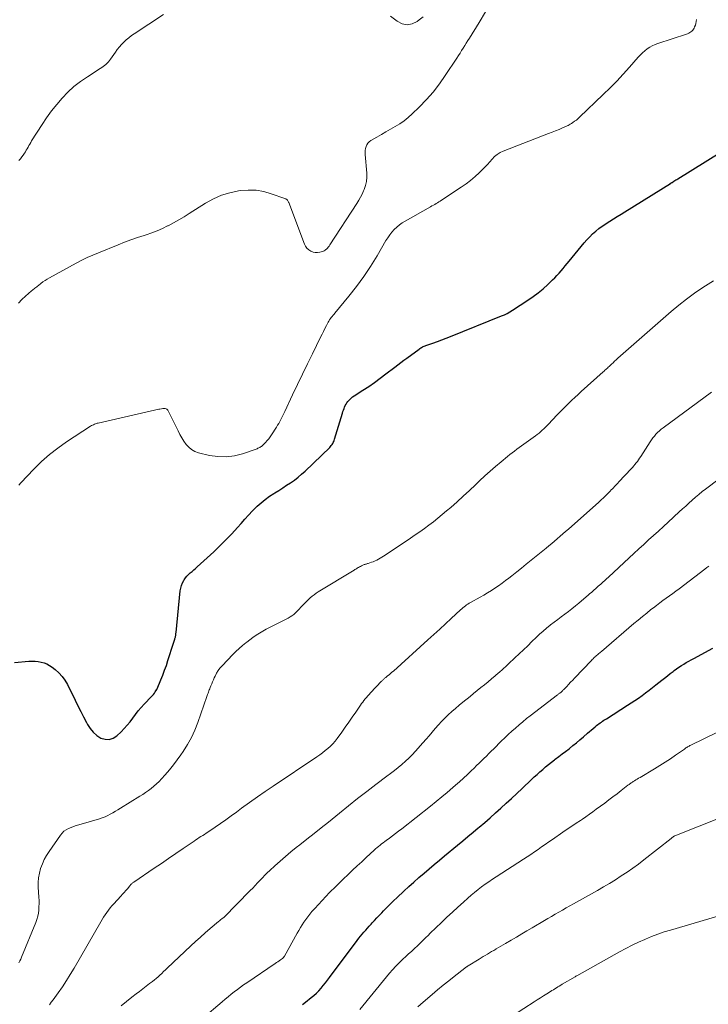
# Model space of a CAD drawing. Units: feet. Extents: x 1970000 to 1975000, y 530000 to 535000.
# Drawn here: x 1970188 to 1970328, y 533161 to 533362 of the extents above; entities that cross this region are included whole.
import ezdxf

# ---------------------------------------------------------------- set-up
doc = ezdxf.new("R2010")
doc.units = ezdxf.units.FT
doc.header["$LTSCALE"] = 100
doc.header["$MEASUREMENT"] = 0
doc.layers.add('CONTOUR INDEX', color=32, linetype='Continuous', lineweight=25)
doc.layers.add('CONTOUR INTERMEDIATE', color=40, linetype='Continuous', lineweight=15)

msp = doc.modelspace()

# ---------------------------------------------------------------- linework, layer by layer
at = {"layer": 'CONTOUR INDEX', "flags": 128}
for points, elevation in [([(1970186.99, 533230.84), (1970189.93, 533231.1), (1970190.56, 533231.13), (1970191.19, 533231.12), (1970191.81, 533231.05), (1970192.44, 533230.94), (1970193.04, 533230.77), (1970193.62, 533230.55), (1970194.16, 533230.25), (1970194.68, 533229.9), (1970195.28, 533229.43), (1970196.03, 533228.76), (1970196.71, 533228.03), (1970197.28, 533227.22), (1970197.78, 533226.35), (1970199.36, 533223.15), (1970199.92, 533222.02), (1970200.49, 533220.9), (1970201.05, 533219.77), (1970201.63, 533218.66), (1970201.84, 533218.23), (1970202.38, 533217.39), (1970203, 533216.64), (1970203.74, 533216.02), (1970204.58, 533215.48), (1970205.45, 533215.22), (1970206.28, 533215.18), (1970207.08, 533215.46), (1970207.84, 533215.95), (1970208.68, 533216.76), (1970209.32, 533217.41), (1970209.94, 533218.09), (1970210.52, 533218.8), (1970211.07, 533219.54), (1970211.61, 533220.27), (1970212.18, 533220.99), (1970212.78, 533221.68), (1970213.4, 533222.36), (1970214.89, 533223.9), (1970215.09, 533224.13), (1970215.29, 533224.36), (1970215.47, 533224.6), (1970215.64, 533224.85), (1970215.9, 533225.26), (1970215.94, 533225.31), (1970215.97, 533225.37), (1970216, 533225.43), (1970216.02, 533225.49), (1970216.78, 533227.31), (1970217.17, 533228.29), (1970217.55, 533229.28), (1970217.9, 533230.27), (1970218.23, 533231.27), (1970219.34, 533234.77), (1970219.4, 533234.98), (1970219.47, 533235.19), (1970219.54, 533235.4), (1970219.61, 533235.61), (1970219.65, 533235.72), (1970219.7, 533235.87), (1970219.74, 533236.03), (1970219.77, 533236.18), (1970219.8, 533236.34), (1970219.82, 533236.49), (1970219.85, 533236.65), (1970219.86, 533236.81), (1970219.88, 533236.97), (1970220.74, 533245.46), (1970220.83, 533246), (1970220.97, 533246.53), (1970221.18, 533247.03), (1970221.44, 533247.52), (1970221.53, 533247.67), (1970221.8, 533248.05), (1970222.09, 533248.42), (1970222.41, 533248.75), (1970222.76, 533249.06), (1970223.12, 533249.36), (1970223.48, 533249.67), (1970223.83, 533249.98), (1970224.18, 533250.29), (1970227.55, 533253.38), (1970228.8, 533254.57), (1970230.02, 533255.78), (1970231.2, 533257.02), (1970232.35, 533258.3), (1970233.09, 533259.15), (1970233.86, 533260.01), (1970234.64, 533260.86), (1970235.45, 533261.69), (1970236.27, 533262.51), (1970236.4, 533262.63), (1970237.19, 533263.35), (1970238.01, 533264.03), (1970238.87, 533264.66), (1970239.76, 533265.25), (1970239.98, 533265.38), (1970240.78, 533265.88), (1970241.58, 533266.39), (1970242.37, 533266.9), (1970243.17, 533267.42), (1970243.94, 533267.97), (1970244.69, 533268.54), (1970245.41, 533269.15), (1970246.11, 533269.79), (1970251.13, 533274.62), (1970251.29, 533274.8), (1970251.45, 533274.98), (1970251.6, 533275.18), (1970251.73, 533275.38), (1970251.85, 533275.59), (1970251.95, 533275.81), (1970252.04, 533276.04), (1970252.12, 533276.27), (1970253.72, 533281.57), (1970253.82, 533281.89), (1970253.92, 533282.2), (1970254.04, 533282.52), (1970254.16, 533282.83), (1970254.3, 533283.13), (1970254.45, 533283.42), (1970254.63, 533283.7), (1970254.83, 533283.96), (1970254.92, 533284.06), (1970255.19, 533284.36), (1970255.47, 533284.63), (1970255.78, 533284.88), (1970256.1, 533285.11), (1970257.86, 533286.24), (1970259.06, 533287.03), (1970260.25, 533287.85), (1970261.42, 533288.7), (1970262.57, 533289.56), (1970264.36, 533290.94), (1970264.97, 533291.41), (1970265.59, 533291.88), (1970266.21, 533292.34), (1970266.83, 533292.8), (1970269.3, 533294.62), (1970269.46, 533294.74), (1970269.63, 533294.85), (1970269.8, 533294.95), (1970269.98, 533295.05), (1970270.16, 533295.15), (1970270.34, 533295.23), (1970270.52, 533295.31), (1970270.71, 533295.38), (1970272.13, 533295.86), (1970273.02, 533296.18), (1970273.92, 533296.5), (1970274.8, 533296.84), (1970275.69, 533297.19), (1970286.07, 533301.36), (1970286.65, 533301.61), (1970287.21, 533301.89), (1970287.76, 533302.19), (1970288.29, 533302.52), (1970291.43, 533304.56), (1970292.49, 533305.29), (1970293.53, 533306.07), (1970294.53, 533306.9), (1970295.49, 533307.77), (1970296.45, 533308.69), (1970296.9, 533309.14), (1970297.34, 533309.6), (1970297.77, 533310.07), (1970298.19, 533310.55), (1970298.6, 533311.05), (1970299.01, 533311.54), (1970299.42, 533312.03), (1970299.83, 533312.53), (1970302.87, 533316.24), (1970303.42, 533316.87), (1970304, 533317.49), (1970304.6, 533318.07), (1970305.23, 533318.63), (1970305.89, 533319.16), (1970306.56, 533319.66), (1970307.26, 533320.14), (1970307.97, 533320.6), (1970308.08, 533320.67), (1970308.85, 533321.14), (1970309.62, 533321.62), (1970310.4, 533322.1), (1970311.17, 533322.58), (1970320.41, 533328.33), (1970320.45, 533328.36), (1970320.49, 533328.39), (1970320.54, 533328.42), (1970320.58, 533328.44), (1970320.62, 533328.47), (1970320.67, 533328.5), (1970320.71, 533328.53), (1970320.76, 533328.55), (1970321.09, 533328.77), (1970321.3, 533328.9), (1970321.51, 533329.03), (1970321.72, 533329.16), (1970321.94, 533329.29), (1970330.52, 533334.61)], 980), ([(1970245.58, 533161.27), (1970246.2, 533161.75), (1970247.38, 533162.67), (1970247.91, 533163.11), (1970248.43, 533163.58), (1970248.91, 533164.07), (1970249.37, 533164.59), (1970249.82, 533165.13), (1970250.25, 533165.67), (1970250.68, 533166.22), (1970251.1, 533166.77), (1970256.73, 533174.31), (1970257.06, 533174.74), (1970257.39, 533175.17), (1970257.74, 533175.59), (1970258.09, 533176), (1970258.45, 533176.41), (1970258.8, 533176.82), (1970259.17, 533177.22), (1970259.54, 533177.62), (1970259.76, 533177.86), (1970260.25, 533178.38), (1970260.73, 533178.9), (1970261.22, 533179.42), (1970261.7, 533179.93), (1970262.06, 533180.31), (1970262.74, 533181.01), (1970263.42, 533181.69), (1970264.11, 533182.37), (1970264.82, 533183.04), (1970266.21, 533184.34), (1970267.22, 533185.26), (1970268.24, 533186.18), (1970269.27, 533187.08), (1970270.31, 533187.97), (1970271.35, 533188.85), (1970272.4, 533189.73), (1970273.45, 533190.61), (1970274.5, 533191.48), (1970277.14, 533193.67), (1970278.19, 533194.55), (1970279.24, 533195.43), (1970280.29, 533196.31), (1970281.33, 533197.19), (1970281.53, 533197.36), (1970282.65, 533198.31), (1970283.76, 533199.27), (1970284.85, 533200.24), (1970285.95, 533201.22), (1970287.03, 533202.2), (1970288.11, 533203.2), (1970289.18, 533204.2), (1970290.25, 533205.2), (1970292.19, 533207.04), (1970292.74, 533207.56), (1970293.31, 533208.08), (1970293.88, 533208.59), (1970294.45, 533209.09), (1970295.04, 533209.59), (1970295.63, 533210.08), (1970296.23, 533210.55), (1970296.83, 533211.02), (1970297.01, 533211.16), (1970297.71, 533211.69), (1970298.41, 533212.23), (1970299.1, 533212.77), (1970299.8, 533213.31), (1970299.87, 533213.37), (1970300.6, 533213.94), (1970301.32, 533214.53), (1970302.03, 533215.12), (1970302.73, 533215.73), (1970303.56, 533216.45), (1970303.94, 533216.78), (1970304.33, 533217.11), (1970304.71, 533217.43), (1970305.09, 533217.76), (1970305.39, 533218.01), (1970305.63, 533218.2), (1970305.87, 533218.39), (1970306.12, 533218.57), (1970306.37, 533218.74), (1970306.63, 533218.91), (1970306.88, 533219.08), (1970307.14, 533219.25), (1970307.4, 533219.41), (1970311.72, 533222.14), (1970312.47, 533222.62), (1970313.21, 533223.11), (1970313.94, 533223.62), (1970314.66, 533224.13), (1970315.37, 533224.66), (1970316.08, 533225.19), (1970316.79, 533225.74), (1970317.48, 533226.29), (1970318.66, 533227.24), (1970319.23, 533227.69), (1970319.81, 533228.15), (1970320.39, 533228.6), (1970320.97, 533229.04), (1970321.21, 533229.23), (1970321.68, 533229.57), (1970322.16, 533229.9), (1970322.65, 533230.22), (1970323.14, 533230.53), (1970323.64, 533230.82), (1970324.15, 533231.11), (1970324.66, 533231.39), (1970325.17, 533231.67), (1970329.03, 533233.76)], 1000)]:
    msp.add_lwpolyline(points, dxfattribs=dict(at, elevation=elevation))
at = {"layer": 'CONTOUR INTERMEDIATE', "flags": 128}
for points, elevation in [([(1970187.82, 533303.95), (1970188.54, 533304.69), (1970189.29, 533305.4), (1970190.51, 533306.49), (1970190.67, 533306.63), (1970190.84, 533306.77), (1970191.01, 533306.91), (1970191.18, 533307.05), (1970191.36, 533307.18), (1970191.53, 533307.32), (1970191.7, 533307.45), (1970191.88, 533307.58), (1970192.37, 533307.97), (1970192.8, 533308.28), (1970193.24, 533308.58), (1970193.69, 533308.86), (1970194.15, 533309.13), (1970199.59, 533312.11), (1970200.69, 533312.69), (1970201.81, 533313.24), (1970202.94, 533313.75), (1970204.09, 533314.24), (1970208.07, 533315.83), (1970209.39, 533316.35), (1970210.71, 533316.84), (1970212.04, 533317.3), (1970213.37, 533317.75), (1970213.81, 533317.9), (1970214.92, 533318.28), (1970216.02, 533318.71), (1970217.1, 533319.18), (1970218.16, 533319.68), (1970218.26, 533319.73), (1970219.35, 533320.3), (1970220.43, 533320.9), (1970221.5, 533321.53), (1970222.54, 533322.18), (1970225.89, 533324.33), (1970227.47, 533325.21), (1970229.1, 533325.94), (1970230.81, 533326.45), (1970232.57, 533326.82), (1970232.96, 533326.87), (1970234.56, 533326.98), (1970236.14, 533326.94), (1970237.7, 533326.67), (1970239.25, 533326.24), (1970242.03, 533325.25), (1970242.17, 533325.19), (1970242.29, 533325.12), (1970242.41, 533325.03), (1970242.51, 533324.92), (1970242.6, 533324.81), (1970242.68, 533324.68), (1970242.75, 533324.55), (1970242.81, 533324.42), (1970246, 533316), (1970246.23, 533315.55), (1970246.5, 533315.16), (1970246.86, 533314.83), (1970247.27, 533314.55), (1970247.32, 533314.52), (1970247.76, 533314.35), (1970248.2, 533314.25), (1970248.66, 533314.25), (1970249.12, 533314.33), (1970249.67, 533314.48), (1970249.85, 533314.55), (1970250.03, 533314.63), (1970250.2, 533314.74), (1970250.35, 533314.87), (1970250.46, 533314.97), (1970250.65, 533315.16), (1970250.83, 533315.37), (1970251, 533315.58), (1970251.16, 533315.81), (1970256.66, 533324.28), (1970257.04, 533324.9), (1970257.39, 533325.52), (1970257.71, 533326.16), (1970258.01, 533326.82), (1970258.13, 533327.1), (1970258.4, 533327.91), (1970258.59, 533328.73), (1970258.66, 533329.58), (1970258.65, 533330.44), (1970258.32, 533334.25), (1970258.31, 533334.66), (1970258.33, 533335.06), (1970258.41, 533335.46), (1970258.52, 533335.85), (1970258.69, 533336.21), (1970258.9, 533336.53), (1970259.18, 533336.8), (1970259.49, 533337.04), (1970260.7, 533337.76), (1970261.63, 533338.31), (1970262.57, 533338.85), (1970263.51, 533339.39), (1970264.45, 533339.92), (1970265.37, 533340.47), (1970266.26, 533341.08), (1970267.09, 533341.75), (1970267.89, 533342.47), (1970269.34, 533343.88), (1970270.79, 533345.38), (1970272.17, 533346.93), (1970273.44, 533348.58), (1970274.64, 533350.28), (1970276.98, 533353.85), (1970277.3, 533354.35), (1970277.63, 533354.85), (1970277.95, 533355.36), (1970278.27, 533355.87), (1970278.59, 533356.38), (1970278.91, 533356.88), (1970279.22, 533357.39), (1970279.54, 533357.9), (1970281.52, 533361.11), (1970282.82, 533363.23)], 972), ([(1970187.89, 533266.96), (1970188.28, 533267.4), (1970190.98, 533270.21), (1970192.53, 533271.72), (1970194.14, 533273.16), (1970195.85, 533274.48), (1970197.62, 533275.73), (1970202.47, 533278.92), (1970202.66, 533279.04), (1970202.86, 533279.14), (1970203.06, 533279.24), (1970203.26, 533279.32), (1970203.33, 533279.35), (1970203.51, 533279.41), (1970203.68, 533279.47), (1970203.86, 533279.52), (1970204.04, 533279.56), (1970216.34, 533282.38), (1970216.61, 533282.43), (1970216.9, 533282.47), (1970217.18, 533282.5), (1970217.46, 533282.51), (1970217.67, 533282.51), (1970217.84, 533282.48), (1970217.98, 533282.43), (1970218.1, 533282.32), (1970218.2, 533282.19), (1970220.29, 533277.98), (1970220.66, 533277.27), (1970221.06, 533276.57), (1970221.49, 533275.89), (1970221.94, 533275.23), (1970222.45, 533274.65), (1970223.03, 533274.16), (1970223.7, 533273.8), (1970224.43, 533273.54), (1970226.66, 533273), (1970228.36, 533272.74), (1970230.05, 533272.68), (1970231.73, 533272.9), (1970233.4, 533273.33), (1970236.34, 533274.35), (1970236.53, 533274.43), (1970236.71, 533274.51), (1970236.89, 533274.6), (1970237.07, 533274.71), (1970237.23, 533274.83), (1970237.39, 533274.95), (1970237.54, 533275.09), (1970237.69, 533275.23), (1970238.08, 533275.64), (1970238.41, 533276), (1970238.72, 533276.37), (1970239.01, 533276.76), (1970239.28, 533277.16), (1970240.3, 533278.73), (1970240.54, 533279.11), (1970240.77, 533279.5), (1970240.98, 533279.9), (1970241.19, 533280.3), (1970241.39, 533280.71), (1970241.58, 533281.11), (1970241.78, 533281.52), (1970241.97, 533281.93), (1970243.58, 533285.31), (1970244.59, 533287.41), (1970245.59, 533289.51), (1970246.61, 533291.6), (1970247.63, 533293.69), (1970249.26, 533297.03), (1970249.56, 533297.63), (1970249.86, 533298.23), (1970250.16, 533298.82), (1970250.46, 533299.41), (1970250.81, 533300.08), (1970250.95, 533300.33), (1970251.1, 533300.58), (1970251.27, 533300.82), (1970251.45, 533301.05), (1970251.63, 533301.28), (1970251.82, 533301.5), (1970252, 533301.73), (1970252.19, 533301.96), (1970255.04, 533305.38), (1970256.6, 533307.35), (1970258.08, 533309.36), (1970259.45, 533311.44), (1970260.76, 533313.58), (1970262.56, 533316.69), (1970262.94, 533317.29), (1970263.34, 533317.87), (1970263.79, 533318.41), (1970264.26, 533318.94), (1970264.77, 533319.43), (1970265.31, 533319.88), (1970265.88, 533320.29), (1970266.48, 533320.66), (1970271.65, 533323.58), (1970271.93, 533323.74), (1970272.21, 533323.9), (1970272.49, 533324.07), (1970272.76, 533324.23), (1970273.04, 533324.4), (1970273.31, 533324.57), (1970273.58, 533324.75), (1970273.85, 533324.92), (1970277.89, 533327.56), (1970278.85, 533328.23), (1970279.79, 533328.94), (1970280.68, 533329.71), (1970281.55, 533330.52), (1970282.2, 533331.17), (1970282.71, 533331.68), (1970283.2, 533332.21), (1970283.68, 533332.74), (1970284.16, 533333.29), (1970284.65, 533333.8), (1970285.19, 533334.25), (1970285.79, 533334.61), (1970286.43, 533334.91), (1970295.64, 533338.46), (1970296.35, 533338.74), (1970297.06, 533339.02), (1970297.76, 533339.32), (1970298.46, 533339.62), (1970299.39, 533340.03), (1970299.62, 533340.14), (1970299.84, 533340.25), (1970300.06, 533340.38), (1970300.28, 533340.51), (1970300.59, 533340.72), (1970300.94, 533340.97), (1970301.29, 533341.23), (1970301.63, 533341.51), (1970301.95, 533341.81), (1970306.77, 533346.42), (1970308.15, 533347.77), (1970309.51, 533349.16), (1970310.83, 533350.58), (1970312.12, 533352.02), (1970313.84, 533354), (1970314.26, 533354.45), (1970314.71, 533354.89), (1970315.19, 533355.3), (1970315.68, 533355.69), (1970316.2, 533356.03), (1970316.74, 533356.34), (1970317.31, 533356.59), (1970317.89, 533356.81), (1970323.68, 533358.68), (1970323.92, 533358.77), (1970324.16, 533358.88), (1970324.38, 533359.01), (1970324.6, 533359.15), (1970324.8, 533359.32), (1970324.97, 533359.51), (1970325.12, 533359.71), (1970325.24, 533359.94), (1970325.35, 533360.17), (1970325.5, 533360.54), (1970325.61, 533360.9), (1970325.69, 533361.28), (1970325.75, 533361.67)], 976), ([(1970187.93, 533332.98), (1970188.22, 533333.34), (1970188.5, 533333.71), (1970188.77, 533334.09), (1970189.03, 533334.47), (1970189.23, 533334.77), (1970189.42, 533335.08), (1970189.6, 533335.4), (1970189.78, 533335.72), (1970189.95, 533336.03), (1970190.13, 533336.35), (1970190.32, 533336.66), (1970190.51, 533336.97), (1970192.62, 533340.29), (1970193.56, 533341.69), (1970194.55, 533343.07), (1970195.6, 533344.39), (1970196.71, 533345.68), (1970197.89, 533346.9), (1970199.12, 533348.04), (1970200.45, 533349.08), (1970201.84, 533350.04), (1970204.45, 533351.71), (1970204.75, 533351.91), (1970205.04, 533352.12), (1970205.33, 533352.33), (1970205.61, 533352.56), (1970205.87, 533352.8), (1970206.13, 533353.05), (1970206.35, 533353.32), (1970206.57, 533353.61), (1970207.54, 533355.03), (1970207.93, 533355.58), (1970208.35, 533356.11), (1970208.79, 533356.61), (1970209.26, 533357.1), (1970209.75, 533357.56), (1970210.26, 533357.99), (1970210.8, 533358.4), (1970211.35, 533358.79), (1970217.35, 533362.73)], 968), ([(1970263.51, 533362.4), (1970264.86, 533361.33), (1970265.87, 533360.83), (1970266.88, 533360.61), (1970267.89, 533360.8), (1970268.91, 533361.27), (1970269.33, 533361.59), (1970270.11, 533362.23)], 968), ([(1970187.92, 533169.74), (1970188.12, 533170.12), (1970188.29, 533170.51), (1970188.46, 533170.9), (1970191.35, 533177.97), (1970191.57, 533178.58), (1970191.75, 533179.2), (1970191.87, 533179.83), (1970191.96, 533180.48), (1970192, 533181.13), (1970192.03, 533181.78), (1970192.02, 533182.43), (1970191.99, 533183.08), (1970191.86, 533185.14), (1970191.85, 533186.1), (1970191.92, 533187.06), (1970192.09, 533188.01), (1970192.34, 533188.94), (1970192.68, 533189.85), (1970193.07, 533190.73), (1970193.54, 533191.58), (1970194.06, 533192.4), (1970196.35, 533195.71), (1970196.7, 533196.13), (1970197.08, 533196.51), (1970197.53, 533196.82), (1970198.01, 533197.07), (1970198.53, 533197.29), (1970199.05, 533197.48), (1970199.58, 533197.66), (1970200.12, 533197.83), (1970204.31, 533199.05), (1970204.88, 533199.24), (1970205.43, 533199.45), (1970205.97, 533199.7), (1970206.49, 533199.97), (1970207.01, 533200.27), (1970207.53, 533200.57), (1970208.04, 533200.87), (1970208.55, 533201.18), (1970212.5, 533203.63), (1970213.1, 533204.01), (1970213.68, 533204.41), (1970214.26, 533204.82), (1970214.83, 533205.24), (1970215.38, 533205.68), (1970215.91, 533206.15), (1970216.41, 533206.64), (1970216.9, 533207.15), (1970217.68, 533208.02), (1970218.52, 533209), (1970219.34, 533210), (1970220.12, 533211.03), (1970220.88, 533212.08), (1970221.32, 533212.71), (1970222.21, 533214.13), (1970223.02, 533215.58), (1970223.71, 533217.1), (1970224.32, 533218.65), (1970226.13, 533223.9), (1970226.21, 533224.14), (1970226.29, 533224.37), (1970226.38, 533224.6), (1970226.46, 533224.83), (1970226.55, 533225.06), (1970226.64, 533225.28), (1970226.73, 533225.51), (1970226.82, 533225.74), (1970226.96, 533226.1), (1970227.12, 533226.5), (1970227.29, 533226.9), (1970227.46, 533227.3), (1970227.64, 533227.7), (1970227.81, 533228.09), (1970228.1, 533228.66), (1970228.43, 533229.2), (1970228.81, 533229.71), (1970229.23, 533230.2), (1970231.41, 533232.45), (1970232.05, 533233.09), (1970232.7, 533233.7), (1970233.38, 533234.29), (1970234.08, 533234.87), (1970234.26, 533235.01), (1970234.88, 533235.49), (1970235.52, 533235.95), (1970236.17, 533236.39), (1970236.83, 533236.81), (1970237.5, 533237.22), (1970238.18, 533237.61), (1970238.88, 533237.97), (1970239.58, 533238.33), (1970241.47, 533239.25), (1970241.87, 533239.45), (1970242.27, 533239.66), (1970242.67, 533239.89), (1970243.06, 533240.12), (1970243.44, 533240.37), (1970243.8, 533240.64), (1970244.14, 533240.94), (1970244.46, 533241.25), (1970245.71, 533242.56), (1970246.07, 533242.92), (1970246.43, 533243.29), (1970246.8, 533243.64), (1970247.17, 533244), (1970247.55, 533244.33), (1970247.95, 533244.65), (1970248.36, 533244.95), (1970248.79, 533245.23), (1970256.07, 533249.63), (1970256.25, 533249.74), (1970256.44, 533249.86), (1970256.62, 533249.97), (1970256.81, 533250.09), (1970256.99, 533250.2), (1970257.18, 533250.31), (1970257.38, 533250.41), (1970257.57, 533250.51), (1970257.86, 533250.65), (1970257.99, 533250.7), (1970258.13, 533250.76), (1970258.26, 533250.8), (1970258.4, 533250.85), (1970258.54, 533250.88), (1970258.67, 533250.92), (1970258.81, 533250.97), (1970258.95, 533251.01), (1970259.6, 533251.23), (1970259.98, 533251.36), (1970260.35, 533251.51), (1970260.71, 533251.67), (1970261.06, 533251.86), (1970261.41, 533252.05), (1970261.75, 533252.26), (1970262.09, 533252.47), (1970262.42, 533252.69), (1970267.54, 533256.15), (1970268.49, 533256.8), (1970269.44, 533257.46), (1970270.38, 533258.12), (1970271.31, 533258.8), (1970272.23, 533259.49), (1970273.14, 533260.2), (1970274.03, 533260.93), (1970274.91, 533261.68), (1970275.75, 533262.42), (1970277.02, 533263.55), (1970278.29, 533264.7), (1970279.55, 533265.86), (1970280.8, 533267.03), (1970281.62, 533267.81), (1970282.69, 533268.8), (1970283.77, 533269.77), (1970284.87, 533270.73), (1970285.97, 533271.67), (1970287.3, 533272.78), (1970287.76, 533273.15), (1970288.22, 533273.52), (1970288.7, 533273.88), (1970289.17, 533274.23), (1970289.65, 533274.58), (1970290.14, 533274.93), (1970290.62, 533275.28), (1970291.1, 533275.62), (1970293, 533276.98), (1970293.35, 533277.24), (1970293.7, 533277.51), (1970294.03, 533277.8), (1970294.36, 533278.1), (1970294.68, 533278.4), (1970295, 533278.71), (1970295.31, 533279.02), (1970295.61, 533279.34), (1970297.32, 533281.17), (1970297.91, 533281.79), (1970298.52, 533282.41), (1970299.13, 533283.02), (1970299.75, 533283.62), (1970300.38, 533284.21), (1970301.01, 533284.8), (1970301.64, 533285.39), (1970302.28, 533285.97), (1970306.76, 533290), (1970306.93, 533290.15), (1970307.1, 533290.3), (1970307.26, 533290.46), (1970307.43, 533290.61), (1970307.6, 533290.77), (1970307.76, 533290.92), (1970307.93, 533291.08), (1970308.1, 533291.23), (1970308.42, 533291.54), (1970308.75, 533291.84), (1970309.08, 533292.15), (1970309.41, 533292.45), (1970309.75, 533292.75), (1970320.56, 533302.25), (1970322.11, 533303.56), (1970323.7, 533304.81), (1970325.34, 533306), (1970327.01, 533307.13), (1970329.16, 533308.51)], 984), ([(1970194.12, 533161.21), (1970194.49, 533161.72), (1970194.86, 533162.22), (1970195.89, 533163.64), (1970196.75, 533164.87), (1970197.58, 533166.12), (1970198.37, 533167.39), (1970199.14, 533168.67), (1970204.55, 533178.08), (1970204.84, 533178.57), (1970205.14, 533179.06), (1970205.46, 533179.53), (1970205.78, 533180.01), (1970206.12, 533180.47), (1970206.47, 533180.92), (1970206.84, 533181.35), (1970207.22, 533181.77), (1970208.66, 533183.31), (1970209.01, 533183.68), (1970209.34, 533184.05), (1970209.67, 533184.44), (1970210, 533184.82), (1970210.45, 533185.38), (1970210.55, 533185.49), (1970210.64, 533185.6), (1970210.73, 533185.71), (1970210.83, 533185.81), (1970210.93, 533185.91), (1970211.04, 533186.01), (1970211.15, 533186.1), (1970211.27, 533186.18), (1970215.43, 533188.99), (1970216.9, 533189.98), (1970218.37, 533190.98), (1970219.84, 533191.98), (1970221.3, 533192.98), (1970223.55, 533194.52), (1970223.89, 533194.75), (1970224.24, 533194.98), (1970224.59, 533195.21), (1970224.94, 533195.43), (1970225.29, 533195.66), (1970225.64, 533195.88), (1970225.99, 533196.11), (1970226.33, 533196.34), (1970227.84, 533197.36), (1970228.94, 533198.11), (1970230.03, 533198.86), (1970231.1, 533199.63), (1970232.18, 533200.41), (1970233.22, 533201.18), (1970234.81, 533202.34), (1970236.41, 533203.48), (1970238.03, 533204.6), (1970239.66, 533205.71), (1970248.51, 533211.66), (1970249.09, 533212.06), (1970249.66, 533212.48), (1970250.22, 533212.91), (1970250.77, 533213.36), (1970251.29, 533213.83), (1970251.79, 533214.33), (1970252.24, 533214.86), (1970252.67, 533215.41), (1970253.57, 533216.67), (1970254.3, 533217.69), (1970255.01, 533218.7), (1970255.72, 533219.73), (1970256.42, 533220.76), (1970257.36, 533222.15), (1970257.59, 533222.48), (1970257.83, 533222.81), (1970258.08, 533223.13), (1970258.33, 533223.44), (1970258.59, 533223.75), (1970258.86, 533224.05), (1970259.13, 533224.35), (1970259.4, 533224.65), (1970261.67, 533227.05), (1970261.77, 533227.15), (1970261.88, 533227.25), (1970261.98, 533227.35), (1970262.08, 533227.45), (1970262.19, 533227.54), (1970262.3, 533227.63), (1970262.41, 533227.73), (1970262.52, 533227.82), (1970262.9, 533228.12), (1970263.2, 533228.36), (1970263.5, 533228.6), (1970263.79, 533228.85), (1970264.08, 533229.11), (1970271.11, 533235.44), (1970272.3, 533236.52), (1970273.49, 533237.6), (1970274.67, 533238.7), (1970275.85, 533239.79), (1970277.74, 533241.56), (1970277.97, 533241.78), (1970278.21, 533241.98), (1970278.46, 533242.18), (1970278.71, 533242.37), (1970278.97, 533242.55), (1970279.24, 533242.72), (1970279.5, 533242.89), (1970279.78, 533243.05), (1970281.73, 533244.13), (1970282.49, 533244.57), (1970283.25, 533245.02), (1970284, 533245.49), (1970284.74, 533245.96), (1970285.47, 533246.46), (1970286.18, 533246.97), (1970286.89, 533247.5), (1970287.59, 533248.03), (1970288.17, 533248.5), (1970289.15, 533249.28), (1970290.13, 533250.06), (1970291.1, 533250.85), (1970292.07, 533251.64), (1970295.12, 533254.14), (1970295.69, 533254.61), (1970296.27, 533255.09), (1970296.84, 533255.57), (1970297.41, 533256.04), (1970297.98, 533256.53), (1970298.54, 533257.01), (1970299.11, 533257.5), (1970299.66, 533258), (1970305.85, 533263.5), (1970306.33, 533263.93), (1970306.8, 533264.37), (1970307.26, 533264.82), (1970307.72, 533265.27), (1970308.17, 533265.72), (1970308.4, 533265.95), (1970308.62, 533266.18), (1970308.84, 533266.41), (1970309.05, 533266.65), (1970309.27, 533266.88), (1970309.49, 533267.12), (1970309.7, 533267.35), (1970309.92, 533267.59), (1970312.42, 533270.27), (1970312.69, 533270.56), (1970312.95, 533270.86), (1970313.2, 533271.16), (1970313.45, 533271.47), (1970313.7, 533271.78), (1970313.93, 533272.1), (1970314.16, 533272.43), (1970314.37, 533272.76), (1970316.28, 533275.72), (1970316.56, 533276.13), (1970316.85, 533276.53), (1970317.16, 533276.92), (1970317.48, 533277.3), (1970317.82, 533277.66), (1970318.17, 533278), (1970318.55, 533278.33), (1970318.94, 533278.63), (1970328.78, 533285.87)], 988), ([(1970208.73, 533160.96), (1970209.81, 533161.86), (1970210.9, 533162.74), (1970211.76, 533163.4), (1970212.44, 533163.93), (1970213.13, 533164.46), (1970213.81, 533164.99), (1970214.49, 533165.51), (1970215.06, 533165.95), (1970215.46, 533166.26), (1970215.85, 533166.58), (1970216.23, 533166.91), (1970216.61, 533167.25), (1970216.98, 533167.59), (1970217.35, 533167.94), (1970217.72, 533168.28), (1970218.09, 533168.63), (1970222.87, 533173.19), (1970223.84, 533174.1), (1970224.82, 533174.99), (1970225.81, 533175.86), (1970226.82, 533176.71), (1970228.53, 533178.14), (1970228.69, 533178.28), (1970228.85, 533178.41), (1970229.01, 533178.54), (1970229.17, 533178.67), (1970229.47, 533178.9), (1970229.58, 533178.99), (1970234.98, 533184.45), (1970235.48, 533184.96), (1970235.97, 533185.47), (1970236.46, 533185.99), (1970236.94, 533186.51), (1970237.43, 533187.03), (1970237.92, 533187.54), (1970238.43, 533188.04), (1970238.94, 533188.53), (1970239.99, 533189.5), (1970241.05, 533190.45), (1970242.13, 533191.38), (1970243.22, 533192.29), (1970244.33, 533193.18), (1970245.03, 533193.72), (1970246.49, 533194.87), (1970247.95, 533196.02), (1970249.4, 533197.19), (1970250.85, 533198.36), (1970253.14, 533200.22), (1970254.97, 533201.7), (1970256.81, 533203.16), (1970258.67, 533204.6), (1970260.54, 533206.03), (1970262.74, 533207.7), (1970263.51, 533208.29), (1970264.28, 533208.89), (1970265.03, 533209.5), (1970265.78, 533210.11), (1970266.51, 533210.74), (1970267.22, 533211.4), (1970267.9, 533212.09), (1970268.56, 533212.79), (1970270.09, 533214.51), (1970270.73, 533215.23), (1970271.35, 533215.95), (1970271.98, 533216.68), (1970272.59, 533217.41), (1970273.22, 533218.13), (1970273.86, 533218.83), (1970274.53, 533219.52), (1970275.22, 533220.18), (1970275.25, 533220.21), (1970275.98, 533220.87), (1970276.71, 533221.52), (1970277.45, 533222.16), (1970278.21, 533222.78), (1970279.67, 533223.96), (1970280.4, 533224.55), (1970281.13, 533225.14), (1970281.86, 533225.74), (1970282.59, 533226.33), (1970283.32, 533226.93), (1970284.04, 533227.53), (1970284.76, 533228.13), (1970285.47, 533228.74), (1970285.56, 533228.82), (1970286.32, 533229.48), (1970287.06, 533230.14), (1970287.79, 533230.82), (1970288.52, 533231.51), (1970288.8, 533231.78), (1970289.67, 533232.61), (1970290.53, 533233.44), (1970291.39, 533234.27), (1970292.25, 533235.1), (1970293.11, 533235.94), (1970293.81, 533236.59), (1970294.52, 533237.23), (1970295.24, 533237.84), (1970295.98, 533238.45), (1970296.06, 533238.51), (1970296.77, 533239.07), (1970297.49, 533239.62), (1970298.22, 533240.17), (1970298.94, 533240.71), (1970299.67, 533241.25), (1970300.39, 533241.8), (1970301.1, 533242.37), (1970301.79, 533242.95), (1970303.78, 533244.62), (1970304.06, 533244.87), (1970304.35, 533245.11), (1970304.63, 533245.36), (1970304.91, 533245.61), (1970305.19, 533245.86), (1970305.47, 533246.11), (1970305.75, 533246.36), (1970306.03, 533246.61), (1970306.26, 533246.82), (1970306.66, 533247.17), (1970307.05, 533247.53), (1970307.44, 533247.88), (1970307.83, 533248.24), (1970312.02, 533252.14), (1970313.01, 533253.05), (1970314, 533253.96), (1970314.99, 533254.87), (1970315.99, 533255.78), (1970316.99, 533256.68), (1970317.99, 533257.58), (1970318.98, 533258.49), (1970319.97, 533259.41), (1970322.23, 533261.49), (1970322.88, 533262.09), (1970323.54, 533262.69), (1970324.19, 533263.29), (1970324.84, 533263.89), (1970325.5, 533264.48), (1970326.17, 533265.06), (1970326.86, 533265.61), (1970327.56, 533266.15), (1970332.86, 533270.1)], 992), ([(1970225.24, 533158.39), (1970229.27, 533161.83), (1970229.87, 533162.34), (1970230.48, 533162.84), (1970231.1, 533163.34), (1970231.72, 533163.83), (1970232.34, 533164.31), (1970232.98, 533164.78), (1970233.62, 533165.24), (1970234.27, 533165.69), (1970240.06, 533169.6), (1970240.33, 533169.79), (1970240.6, 533169.97), (1970240.87, 533170.16), (1970241.13, 533170.35), (1970241.54, 533170.65), (1970241.6, 533170.7), (1970241.65, 533170.74), (1970241.7, 533170.79), (1970241.75, 533170.84), (1970241.79, 533170.9), (1970241.83, 533170.96), (1970241.87, 533171.02), (1970241.9, 533171.08), (1970244.49, 533175.76), (1970244.83, 533176.34), (1970245.17, 533176.91), (1970245.53, 533177.48), (1970245.89, 533178.03), (1970246.28, 533178.58), (1970246.68, 533179.11), (1970247.09, 533179.63), (1970247.52, 533180.15), (1970248.1, 533180.81), (1970248.83, 533181.63), (1970249.57, 533182.45), (1970250.33, 533183.25), (1970251.11, 533184.04), (1970251.28, 533184.22), (1970252.15, 533185.09), (1970253.03, 533185.95), (1970253.91, 533186.81), (1970254.79, 533187.66), (1970254.85, 533187.72), (1970255.77, 533188.59), (1970256.7, 533189.46), (1970257.63, 533190.32), (1970258.57, 533191.18), (1970260.17, 533192.65), (1970260.47, 533192.92), (1970260.77, 533193.18), (1970261.07, 533193.43), (1970261.38, 533193.68), (1970261.69, 533193.93), (1970262, 533194.17), (1970262.32, 533194.41), (1970262.64, 533194.65), (1970263.26, 533195.11), (1970263.89, 533195.58), (1970264.52, 533196.06), (1970265.14, 533196.54), (1970265.77, 533197.02), (1970271.63, 533201.64), (1970272.78, 533202.55), (1970273.91, 533203.48), (1970275.03, 533204.42), (1970276.14, 533205.38), (1970276.69, 533205.86), (1970277.51, 533206.59), (1970278.33, 533207.32), (1970279.13, 533208.07), (1970279.92, 533208.83), (1970280.5, 533209.38), (1970281, 533209.87), (1970281.5, 533210.35), (1970282, 533210.84), (1970282.5, 533211.32), (1970283, 533211.81), (1970283.49, 533212.3), (1970283.99, 533212.79), (1970284.48, 533213.28), (1970286.02, 533214.81), (1970286.73, 533215.5), (1970287.44, 533216.18), (1970288.16, 533216.85), (1970288.89, 533217.51), (1970289.63, 533218.16), (1970290.38, 533218.8), (1970291.14, 533219.42), (1970291.91, 533220.02), (1970297.43, 533224.25), (1970297.56, 533224.35), (1970297.68, 533224.44), (1970297.81, 533224.54), (1970297.93, 533224.64), (1970298.01, 533224.7), (1970298.1, 533224.76), (1970298.18, 533224.83), (1970298.26, 533224.9), (1970298.34, 533224.97), (1970298.42, 533225.04), (1970298.5, 533225.11), (1970298.57, 533225.19), (1970298.65, 533225.27), (1970299.32, 533225.96), (1970299.72, 533226.39), (1970300.13, 533226.82), (1970300.54, 533227.25), (1970300.94, 533227.67), (1970304.34, 533231.28), (1970304.51, 533231.45), (1970304.68, 533231.62), (1970304.86, 533231.78), (1970305.03, 533231.94), (1970305.08, 533231.98), (1970305.24, 533232.12), (1970305.4, 533232.25), (1970305.56, 533232.39), (1970305.73, 533232.52), (1970305.89, 533232.65), (1970306.06, 533232.79), (1970306.22, 533232.92), (1970306.38, 533233.06), (1970313.01, 533238.76), (1970313.87, 533239.48), (1970314.73, 533240.2), (1970315.6, 533240.9), (1970316.47, 533241.6), (1970316.95, 533241.97), (1970317.59, 533242.47), (1970318.25, 533242.96), (1970318.9, 533243.45), (1970319.57, 533243.92), (1970320.23, 533244.4), (1970320.89, 533244.88), (1970321.55, 533245.37), (1970322.2, 533245.86), (1970327.42, 533249.84), (1970327.82, 533250.15), (1970328.23, 533250.46)], 996), ([(1970257.28, 533160.23), (1970262.67, 533166.9), (1970263.28, 533167.63), (1970263.9, 533168.34), (1970264.55, 533169.03), (1970265.22, 533169.71), (1970265.47, 533169.95), (1970266.02, 533170.49), (1970266.59, 533171.02), (1970267.16, 533171.55), (1970267.74, 533172.07), (1970267.96, 533172.27), (1970268.43, 533172.69), (1970268.89, 533173.11), (1970269.34, 533173.55), (1970269.78, 533173.99), (1970270.23, 533174.43), (1970270.67, 533174.87), (1970271.12, 533175.31), (1970271.57, 533175.74), (1970273.88, 533177.95), (1970274.98, 533179), (1970276.08, 533180.03), (1970277.2, 533181.06), (1970278.32, 533182.08), (1970279.23, 533182.9), (1970279.91, 533183.49), (1970280.6, 533184.08), (1970281.31, 533184.64), (1970282.03, 533185.19), (1970282.77, 533185.72), (1970283.51, 533186.24), (1970284.26, 533186.75), (1970285.01, 533187.25), (1970290.52, 533190.82), (1970291.27, 533191.31), (1970292.01, 533191.81), (1970292.75, 533192.31), (1970293.49, 533192.82), (1970294.23, 533193.33), (1970294.96, 533193.83), (1970295.7, 533194.34), (1970296.44, 533194.85), (1970298.54, 533196.29), (1970299.44, 533196.9), (1970300.34, 533197.52), (1970301.24, 533198.13), (1970302.15, 533198.73), (1970302.52, 533198.99), (1970303.24, 533199.47), (1970303.94, 533199.96), (1970304.64, 533200.47), (1970305.34, 533200.98), (1970307.05, 533202.25), (1970307.89, 533202.88), (1970308.73, 533203.51), (1970309.56, 533204.14), (1970310.39, 533204.78), (1970311.79, 533205.86), (1970311.92, 533205.95), (1970312.05, 533206.05), (1970312.18, 533206.15), (1970312.31, 533206.24), (1970312.44, 533206.34), (1970312.57, 533206.43), (1970312.7, 533206.52), (1970312.84, 533206.6), (1970313.12, 533206.78), (1970313.4, 533206.96), (1970313.68, 533207.13), (1970313.96, 533207.3), (1970314.25, 533207.47), (1970317.15, 533209.2), (1970318.25, 533209.86), (1970319.34, 533210.55), (1970320.41, 533211.26), (1970321.47, 533211.98), (1970323.27, 533213.24), (1970323.43, 533213.35), (1970323.58, 533213.45), (1970323.74, 533213.55), (1970323.9, 533213.66), (1970324.05, 533213.75), (1970324.22, 533213.85), (1970324.38, 533213.94), (1970324.55, 533214.02), (1970329.87, 533216.63)], 1004), ([(1970269.07, 533160.8), (1970270.11, 533161.71), (1970271.95, 533163.29), (1970273.07, 533164.23), (1970274.19, 533165.16), (1970275.33, 533166.07), (1970276.47, 533166.98), (1970278.62, 533168.66), (1970278.7, 533168.72), (1970278.77, 533168.78), (1970278.85, 533168.83), (1970278.93, 533168.89), (1970279.01, 533168.95), (1970279.1, 533169), (1970279.18, 533169.05), (1970279.26, 533169.1), (1970281.5, 533170.47), (1970281.92, 533170.73), (1970282.35, 533170.99), (1970282.77, 533171.25), (1970283.2, 533171.5), (1970283.63, 533171.76), (1970284.05, 533172.01), (1970284.48, 533172.27), (1970284.91, 533172.52), (1970284.99, 533172.56), (1970285.46, 533172.84), (1970285.93, 533173.11), (1970286.4, 533173.39), (1970286.86, 533173.66), (1970288.05, 533174.36), (1970289.12, 533174.99), (1970290.18, 533175.62), (1970291.25, 533176.24), (1970292.31, 533176.87), (1970294.78, 533178.32), (1970295.52, 533178.75), (1970296.26, 533179.19), (1970297.01, 533179.62), (1970297.75, 533180.05), (1970298.5, 533180.48), (1970299.24, 533180.91), (1970299.99, 533181.33), (1970300.74, 533181.76), (1970305.57, 533184.48), (1970306.8, 533185.19), (1970308.02, 533185.91), (1970309.23, 533186.65), (1970310.42, 533187.41), (1970311.6, 533188.19), (1970312.77, 533189), (1970313.91, 533189.83), (1970315.04, 533190.69), (1970320.54, 533195.02), (1970320.62, 533195.09), (1970320.71, 533195.16), (1970320.79, 533195.22), (1970320.88, 533195.29), (1970320.96, 533195.36), (1970321.01, 533195.39), (1970321.05, 533195.42), (1970321.09, 533195.45), (1970321.14, 533195.48), (1970321.18, 533195.5), (1970321.23, 533195.53), (1970321.27, 533195.55), (1970321.32, 533195.57), (1970331.19, 533199.5)], 1008), ([(1970288.5, 533159.06), (1970292.68, 533161.79), (1970293.33, 533162.21), (1970293.99, 533162.63), (1970294.64, 533163.04), (1970295.3, 533163.46), (1970296.03, 533163.9), (1970296.33, 533164.09), (1970296.63, 533164.27), (1970296.92, 533164.46), (1970297.22, 533164.64), (1970297.52, 533164.82), (1970297.82, 533165), (1970298.12, 533165.18), (1970298.42, 533165.36), (1970301.03, 533166.91), (1970301.12, 533166.97), (1970301.21, 533167.02), (1970301.31, 533167.07), (1970301.4, 533167.12), (1970310.08, 533171.98), (1970311.34, 533172.66), (1970312.61, 533173.31), (1970313.9, 533173.92), (1970315.2, 533174.51), (1970315.33, 533174.57), (1970316.58, 533175.09), (1970317.85, 533175.57), (1970319.13, 533176.01), (1970320.43, 533176.41), (1970331.24, 533179.56)], 1012)]:
    msp.add_lwpolyline(points, dxfattribs=dict(at, elevation=elevation))

doc.saveas('drawing.dxf')
